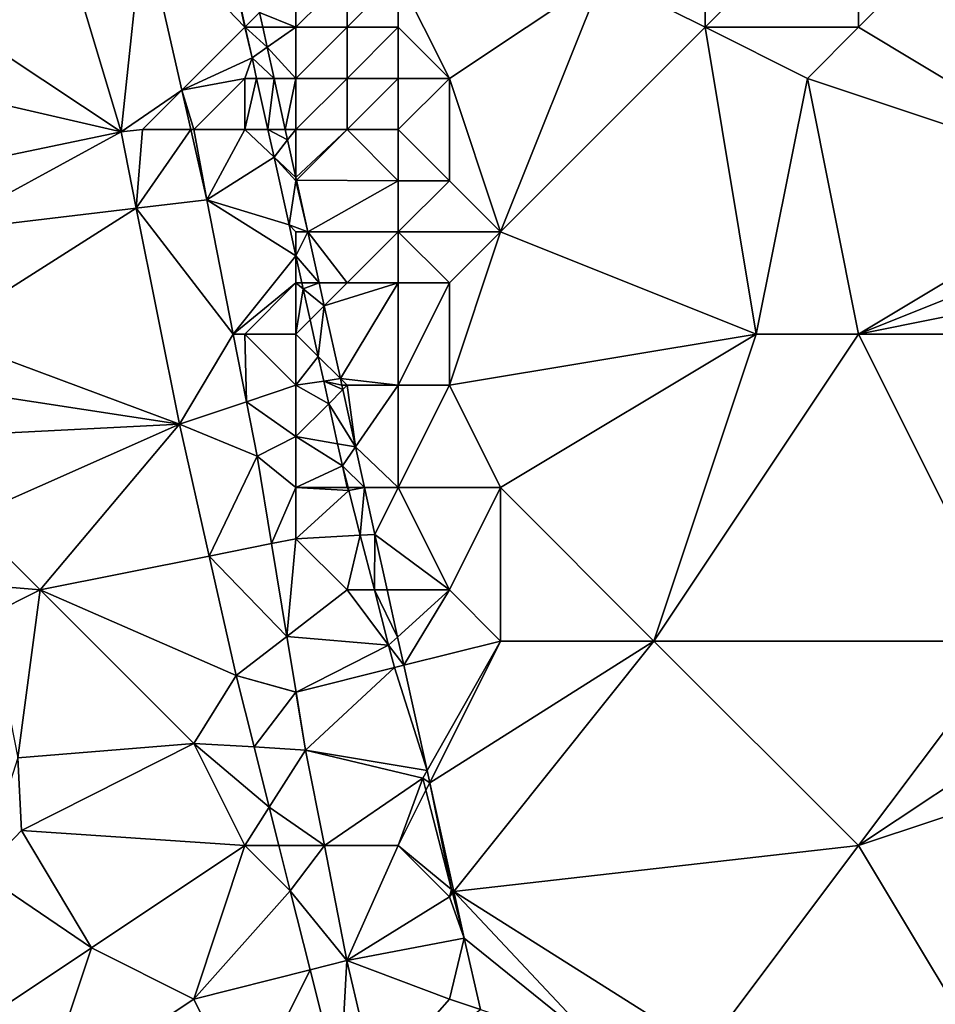
# Model space of a CAD drawing. Units: metres. Extents: x 74375 to 75000, y 348500 to 349000.
# Drawn here: x 74593 to 74610, y 348521 to 348540 of the extents above; entities that cross this region are included whole.
import ezdxf

# ---------------------------------------------------------------- set-up
doc = ezdxf.new("R2010")
doc.units = ezdxf.units.M
doc.layers.add('Terrain', color=15, linetype='Continuous')

msp = doc.modelspace()

# ---------------------------------------------------------------- linework, layer by layer
at = {"layer": 'Terrain'}
for points in [[(74606, 348544, 253.19), (74604, 348541, 253.13), (74606, 348540, 253.14), (74606, 348544, 253.19)], [(74606, 348544, 253.19), (74606, 348540, 253.14), (74609, 348543, 253.7), (74606, 348544, 253.19)], [(74609, 348543, 253.7), (74606, 348540, 253.14), (74609, 348540, 253.42), (74609, 348543, 253.7)], [(74609, 348543, 253.7), (74609, 348540, 253.42), (74611, 348542, 253.55), (74609, 348543, 253.7)], [(74590, 348541, 255.85), (74594.582, 348537.952, 255.659), (74593.205, 348542.546, 255.992), (74590, 348541, 255.85)], [(74594.582, 348537.952, 255.659), (74595.018, 348542.066, 256.199), (74593.205, 348542.546, 255.992), (74594.582, 348537.952, 255.659)], [(74594.582, 348537.952, 255.659), (74595.769, 348538.769, 255.709), (74595.018, 348542.066, 256.199), (74594.582, 348537.952, 255.659)], [(74595.769, 348538.769, 255.709), (74597, 348540, 254.81), (74595.018, 348542.066, 256.199), (74595.769, 348538.769, 255.709)], [(74595.018, 348542.066, 256.199), (74597, 348540, 254.81), (74596.647, 348541.635, 254.929), (74595.018, 348542.066, 256.199)], [(74611, 348542, 253.55), (74609, 348540, 253.42), (74614, 348537, 254.05), (74611, 348542, 253.55)], [(74596.647, 348541.635, 254.929), (74597, 348540, 254.81), (74597.008, 348540.008, 254.782), (74596.647, 348541.635, 254.929)], [(74596.647, 348541.635, 254.929), (74597.008, 348540.008, 254.782), (74597.287, 348540.287, 252.919), (74596.647, 348541.635, 254.929)], [(74590, 348541, 255.85), (74589.552, 348539.117, 255.711), (74594.582, 348537.952, 255.659), (74590, 348541, 255.85)], [(74598, 348541, 253.57), (74597.287, 348540.287, 252.919), (74598, 348540, 254.05), (74598, 348541, 253.57)], [(74598, 348541, 253.57), (74598, 348540, 254.05), (74599, 348541, 253.27), (74598, 348541, 253.57)], [(74599, 348541, 253.27), (74598, 348540, 254.05), (74599, 348540, 253.44), (74599, 348541, 253.27)], [(74599, 348541, 253.27), (74599, 348540, 253.44), (74600, 348541, 253.14), (74599, 348541, 253.27)], [(74600, 348541, 253.14), (74599, 348540, 253.44), (74600, 348540, 253.22), (74600, 348541, 253.14)], [(74600, 348541, 253.14), (74600, 348540, 253.22), (74601, 348539, 253.15), (74600, 348541, 253.14)], [(74600, 348541, 253.14), (74601, 348539, 253.15), (74604, 348541, 253.13), (74600, 348541, 253.14)], [(74604, 348541, 253.13), (74601, 348539, 253.15), (74602, 348536, 253.18), (74604, 348541, 253.13)], [(74604, 348541, 253.13), (74602, 348536, 253.18), (74606, 348540, 253.14), (74604, 348541, 253.13)], [(74597.008, 348540.008, 254.782), (74597.35, 348540, 252.921), (74597.287, 348540.287, 252.919), (74597.008, 348540.008, 254.782)], [(74598, 348540, 254.05), (74597.287, 348540.287, 252.919), (74597.35, 348540, 252.921), (74598, 348540, 254.05)], [(74595.769, 348538.769, 255.709), (74597.141, 348539.404, 254.727), (74597, 348540, 254.81), (74595.769, 348538.769, 255.709)], [(74597, 348540, 254.81), (74597.009, 348540, 254.781), (74597.008, 348540.008, 254.782), (74597, 348540, 254.81)], [(74597, 348540, 254.81), (74597.141, 348539.404, 254.727), (74597.009, 348540, 254.781), (74597, 348540, 254.81)], [(74597.009, 348540, 254.781), (74597.35, 348540, 252.921), (74597.008, 348540.008, 254.782), (74597.009, 348540, 254.781)], [(74597.437, 348539.609, 252.923), (74597.35, 348540, 252.921), (74597.009, 348540, 254.781), (74597.437, 348539.609, 252.923)], [(74597.437, 348539.609, 252.923), (74597.009, 348540, 254.781), (74597.141, 348539.404, 254.727), (74597.437, 348539.609, 252.923)], [(74598, 348540, 254.05), (74597.35, 348540, 252.921), (74597.437, 348539.609, 252.923), (74598, 348540, 254.05)], [(74598, 348540, 254.05), (74597.437, 348539.609, 252.923), (74598, 348539, 254.57), (74598, 348540, 254.05)], [(74598, 348540, 254.05), (74598, 348539, 254.57), (74599, 348540, 253.44), (74598, 348540, 254.05)], [(74599, 348540, 253.44), (74598, 348539, 254.57), (74599, 348539, 253.7), (74599, 348540, 253.44)], [(74599, 348540, 253.44), (74599, 348539, 253.7), (74600, 348540, 253.22), (74599, 348540, 253.44)], [(74600, 348540, 253.22), (74599, 348539, 253.7), (74600, 348539, 253.28), (74600, 348540, 253.22)], [(74600, 348540, 253.22), (74600, 348539, 253.28), (74601, 348539, 253.15), (74600, 348540, 253.22)], [(74606, 348540, 253.14), (74602, 348536, 253.18), (74607, 348534, 253.26), (74606, 348540, 253.14)], [(74606, 348540, 253.14), (74607, 348534, 253.26), (74608, 348539, 253.21), (74606, 348540, 253.14)], [(74609, 348540, 253.42), (74606, 348540, 253.14), (74608, 348539, 253.21), (74609, 348540, 253.42)], [(74609, 348540, 253.42), (74608, 348539, 253.21), (74614, 348537, 254.05), (74609, 348540, 253.42)], [(74597.437, 348539.609, 252.923), (74597.141, 348539.404, 254.727), (74597.571, 348539, 252.926), (74597.437, 348539.609, 252.923)], [(74598, 348539, 254.57), (74597.437, 348539.609, 252.923), (74597.571, 348539, 252.926), (74598, 348539, 254.57)], [(74595.769, 348538.769, 255.709), (74597, 348539, 255.03), (74597.141, 348539.404, 254.727), (74595.769, 348538.769, 255.709)], [(74597, 348539, 255.03), (74597.231, 348539, 254.691), (74597.141, 348539.404, 254.727), (74597, 348539, 255.03)], [(74597.231, 348539, 254.691), (74597.571, 348539, 252.926), (74597.141, 348539.404, 254.727), (74597.231, 348539, 254.691)], [(74590.049, 348537.01, 255.577), (74594.582, 348537.952, 255.659), (74589.552, 348539.117, 255.711), (74590.049, 348537.01, 255.577)], [(74596, 348538, 255.3), (74597, 348539, 255.03), (74595.769, 348538.769, 255.709), (74596, 348538, 255.3)], [(74596, 348538, 255.3), (74597, 348538, 255.03), (74597, 348539, 255.03), (74596, 348538, 255.3)], [(74597, 348539, 255.03), (74597, 348538, 255.03), (74597.231, 348539, 254.691), (74597, 348539, 255.03)], [(74597, 348538, 255.03), (74597.452, 348538, 254.6), (74597.231, 348539, 254.691), (74597, 348538, 255.03)], [(74597.452, 348538, 254.6), (74597.571, 348539, 252.926), (74597.231, 348539, 254.691), (74597.452, 348538, 254.6)], [(74597.452, 348538, 254.6), (74597.792, 348538, 252.932), (74597.571, 348539, 252.926), (74597.452, 348538, 254.6)], [(74598, 348539, 254.57), (74597.571, 348539, 252.926), (74597.792, 348538, 252.932), (74598, 348539, 254.57)], [(74598, 348539, 254.57), (74597.792, 348538, 252.932), (74598, 348538, 254.87), (74598, 348539, 254.57)], [(74598, 348539, 254.57), (74598, 348538, 254.87), (74599, 348539, 253.7), (74598, 348539, 254.57)], [(74599, 348539, 253.7), (74598, 348538, 254.87), (74599, 348538, 253.87), (74599, 348539, 253.7)], [(74599, 348539, 253.7), (74599, 348538, 253.87), (74600, 348539, 253.28), (74599, 348539, 253.7)], [(74600, 348539, 253.28), (74599, 348538, 253.87), (74600, 348538, 253.28), (74600, 348539, 253.28)], [(74600, 348539, 253.28), (74600, 348538, 253.28), (74601, 348539, 253.15), (74600, 348539, 253.28)], [(74601, 348539, 253.15), (74600, 348538, 253.28), (74601, 348537, 253.2), (74601, 348539, 253.15)], [(74601, 348539, 253.15), (74601, 348537, 253.2), (74602, 348536, 253.18), (74601, 348539, 253.15)], [(74608, 348539, 253.21), (74607, 348534, 253.26), (74609, 348534, 253.41), (74608, 348539, 253.21)], [(74614, 348537, 254.05), (74608, 348539, 253.21), (74609, 348534, 253.41), (74614, 348537, 254.05)], [(74595, 348538, 255.4), (74595.769, 348538.769, 255.709), (74594.582, 348537.952, 255.659), (74595, 348538, 255.4)], [(74595, 348538, 255.4), (74595.945, 348538, 255.594), (74595.769, 348538.769, 255.709), (74595, 348538, 255.4)], [(74596, 348538, 255.3), (74595.769, 348538.769, 255.709), (74595.945, 348538, 255.594), (74596, 348538, 255.3)], [(74595, 348538, 255.4), (74594.582, 348537.952, 255.659), (74594.879, 348536.461, 255.539), (74595, 348538, 255.4)], [(74595, 348538, 255.4), (74594.879, 348536.461, 255.539), (74595.945, 348538, 255.594), (74595, 348538, 255.4)], [(74594.879, 348536.461, 255.539), (74596.258, 348536.625, 255.39), (74595.945, 348538, 255.594), (74594.879, 348536.461, 255.539)], [(74596, 348538, 255.3), (74595.945, 348538, 255.594), (74596.258, 348536.625, 255.39), (74596, 348538, 255.3)], [(74596, 348538, 255.3), (74596.258, 348536.625, 255.39), (74597, 348538, 255.03), (74596, 348538, 255.3)], [(74596.258, 348536.625, 255.39), (74597.571, 348537.463, 254.552), (74597, 348538, 255.03), (74596.258, 348536.625, 255.39)], [(74597, 348538, 255.03), (74597.571, 348537.463, 254.552), (74597.452, 348538, 254.6), (74597, 348538, 255.03)], [(74597.837, 348537.796, 252.933), (74597.792, 348538, 252.932), (74597.452, 348538, 254.6), (74597.837, 348537.796, 252.933)], [(74597.837, 348537.796, 252.933), (74597.452, 348538, 254.6), (74597.571, 348537.463, 254.552), (74597.837, 348537.796, 252.933)], [(74598, 348538, 254.87), (74597.792, 348538, 252.932), (74597.837, 348537.796, 252.933), (74598, 348538, 254.87)], [(74598, 348538, 254.87), (74597.837, 348537.796, 252.933), (74598, 348537.06, 252.937), (74598, 348538, 254.87)], [(74598, 348538, 254.87), (74598, 348537.06, 252.937), (74599, 348538, 253.87), (74598, 348538, 254.87)], [(74599, 348538, 253.87), (74598, 348537.06, 252.937), (74598.011, 348537.011, 252.938), (74599, 348538, 253.87)], [(74599, 348538, 253.87), (74598.011, 348537.011, 252.938), (74600, 348537, 253.33), (74599, 348538, 253.87)], [(74599, 348538, 253.87), (74600, 348537, 253.33), (74600, 348538, 253.28), (74599, 348538, 253.87)], [(74600, 348538, 253.28), (74600, 348537, 253.33), (74601, 348537, 253.2), (74600, 348538, 253.28)], [(74590.049, 348537.01, 255.577), (74591, 348536, 255.26), (74594.582, 348537.952, 255.659), (74590.049, 348537.01, 255.577)], [(74591, 348536, 255.26), (74594.879, 348536.461, 255.539), (74594.582, 348537.952, 255.659), (74591, 348536, 255.26)], [(74597.837, 348537.796, 252.933), (74597.571, 348537.463, 254.552), (74598, 348537.06, 252.937), (74597.837, 348537.796, 252.933)], [(74596.258, 348536.625, 255.39), (74597.866, 348536.134, 254.431), (74597.571, 348537.463, 254.552), (74596.258, 348536.625, 255.39)], [(74598, 348537, 254.71), (74598, 348537.06, 252.937), (74597.571, 348537.463, 254.552), (74598, 348537, 254.71)], [(74598, 348537, 254.71), (74597.571, 348537.463, 254.552), (74597.866, 348536.134, 254.431), (74598, 348537, 254.71)], [(74598, 348537, 254.71), (74598.011, 348537.011, 252.938), (74598, 348537.06, 252.937), (74598, 348537, 254.71)], [(74598, 348537, 254.71), (74597.866, 348536.134, 254.431), (74598.234, 348536, 252.944), (74598, 348537, 254.71)], [(74598, 348537, 254.71), (74598.234, 348536, 252.944), (74598.011, 348537.011, 252.938), (74598, 348537, 254.71)], [(74600, 348537, 253.33), (74598.011, 348537.011, 252.938), (74598.234, 348536, 252.944), (74600, 348537, 253.33)], [(74600, 348537, 253.33), (74598.234, 348536, 252.944), (74600, 348536, 253.34), (74600, 348537, 253.33)], [(74600, 348537, 253.33), (74600, 348536, 253.34), (74601, 348537, 253.2), (74600, 348537, 253.33)], [(74601, 348537, 253.2), (74600, 348536, 253.34), (74602, 348536, 253.18), (74601, 348537, 253.2)], [(74614, 348537, 254.05), (74609, 348534, 253.41), (74614, 348536, 254.04), (74614, 348537, 254.05)], [(74591, 348536, 255.26), (74591, 348534, 255), (74594.879, 348536.461, 255.539), (74591, 348536, 255.26)], [(74594.879, 348536.461, 255.539), (74591, 348534, 255), (74595.721, 348532.239, 255.199), (74594.879, 348536.461, 255.539)], [(74594.879, 348536.461, 255.539), (74596.773, 348534, 255.132), (74596.258, 348536.625, 255.39), (74594.879, 348536.461, 255.539)], [(74594.879, 348536.461, 255.539), (74595.721, 348532.239, 255.199), (74596.773, 348534, 255.132), (74594.879, 348536.461, 255.539)], [(74596.258, 348536.625, 255.39), (74596.773, 348534, 255.132), (74598, 348535.528, 254.376), (74596.258, 348536.625, 255.39)], [(74596.258, 348536.625, 255.39), (74598, 348535.528, 254.376), (74597.866, 348536.134, 254.431), (74596.258, 348536.625, 255.39)], [(74598, 348535.528, 254.376), (74598, 348536, 254.66), (74597.866, 348536.134, 254.431), (74598, 348535.528, 254.376)], [(74597.866, 348536.134, 254.431), (74598, 348536, 254.66), (74598.234, 348536, 252.944), (74597.866, 348536.134, 254.431)], [(74598, 348535.528, 254.376), (74598.456, 348535, 252.949), (74598.234, 348536, 252.944), (74598, 348535.528, 254.376)], [(74598, 348535.528, 254.376), (74598.234, 348536, 252.944), (74598, 348536, 254.66), (74598, 348535.528, 254.376)], [(74600, 348536, 253.34), (74598.234, 348536, 252.944), (74599, 348535, 253.98), (74600, 348536, 253.34)], [(74598.456, 348535, 252.949), (74599, 348535, 253.98), (74598.234, 348536, 252.944), (74598.456, 348535, 252.949)], [(74600, 348536, 253.34), (74599, 348535, 253.98), (74600, 348535, 253.46), (74600, 348536, 253.34)], [(74600, 348536, 253.34), (74600, 348535, 253.46), (74601, 348535, 253.26), (74600, 348536, 253.34)], [(74600, 348536, 253.34), (74601, 348535, 253.26), (74602, 348536, 253.18), (74600, 348536, 253.34)], [(74602, 348536, 253.18), (74601, 348535, 253.26), (74601, 348533, 253.33), (74602, 348536, 253.18)], [(74602, 348536, 253.18), (74601, 348533, 253.33), (74607, 348534, 253.26), (74602, 348536, 253.18)], [(74614, 348536, 254.04), (74609, 348534, 253.41), (74614, 348535, 254.03), (74614, 348536, 254.04)], [(74596.773, 348534, 255.132), (74598, 348535, 254.61), (74598, 348535.528, 254.376), (74596.773, 348534, 255.132)], [(74598.117, 348535, 254.329), (74598.456, 348535, 252.949), (74598, 348535.528, 254.376), (74598.117, 348535, 254.329)], [(74598.117, 348535, 254.329), (74598, 348535.528, 254.376), (74598, 348535, 254.61), (74598.117, 348535, 254.329)], [(74596.773, 348534, 255.132), (74597, 348534, 254.76), (74598, 348535, 254.61), (74596.773, 348534, 255.132)], [(74598, 348535, 254.61), (74597, 348534, 254.76), (74598, 348534, 254.61), (74598, 348535, 254.61)], [(74598.142, 348534.886, 254.318), (74598.117, 348535, 254.329), (74598, 348535, 254.61), (74598.142, 348534.886, 254.318)], [(74598.142, 348534.886, 254.318), (74598, 348535, 254.61), (74598, 348534, 254.61), (74598.142, 348534.886, 254.318)], [(74598.142, 348534.886, 254.318), (74598.456, 348535, 252.949), (74598.117, 348535, 254.329), (74598.142, 348534.886, 254.318)], [(74598.142, 348534.886, 254.318), (74598.554, 348534.554, 252.952), (74598.456, 348535, 252.949), (74598.142, 348534.886, 254.318)], [(74598.554, 348534.554, 252.952), (74599, 348535, 253.98), (74598.456, 348535, 252.949), (74598.554, 348534.554, 252.952)], [(74598.554, 348534.554, 252.952), (74598.869, 348533.131, 252.96), (74600, 348535, 253.46), (74598.554, 348534.554, 252.952)], [(74598.554, 348534.554, 252.952), (74600, 348535, 253.46), (74599, 348535, 253.98), (74598.554, 348534.554, 252.952)], [(74600, 348535, 253.46), (74598.869, 348533.131, 252.96), (74600, 348533, 253.53), (74600, 348535, 253.46)], [(74600, 348535, 253.46), (74600, 348533, 253.53), (74601, 348535, 253.26), (74600, 348535, 253.46)], [(74601, 348535, 253.26), (74600, 348533, 253.53), (74601, 348533, 253.33), (74601, 348535, 253.26)], [(74614, 348535, 254.03), (74609, 348534, 253.41), (74615, 348534, 254.2), (74614, 348535, 254.03)], [(74598.142, 348534.886, 254.318), (74598, 348534, 254.61), (74598.277, 348534.277, 254.263), (74598.142, 348534.886, 254.318)], [(74598.142, 348534.886, 254.318), (74598.277, 348534.277, 254.263), (74598.554, 348534.554, 252.952), (74598.142, 348534.886, 254.318)], [(74598.554, 348534.554, 252.952), (74598.277, 348534.277, 254.263), (74598.435, 348533.565, 254.199), (74598.554, 348534.554, 252.952)], [(74598.554, 348534.554, 252.952), (74598.435, 348533.565, 254.199), (74598.869, 348533.131, 252.96), (74598.554, 348534.554, 252.952)], [(74598, 348534, 254.61), (74598.435, 348533.565, 254.199), (74598.277, 348534.277, 254.263), (74598, 348534, 254.61)], [(74591, 348534, 255), (74591, 348532.961, 255.278), (74595.721, 348532.239, 255.199), (74591, 348534, 255)], [(74595.721, 348532.239, 255.199), (74597.032, 348532.677, 255.002), (74596.773, 348534, 255.132), (74595.721, 348532.239, 255.199)], [(74596.773, 348534, 255.132), (74597.032, 348532.677, 255.002), (74597, 348534, 254.76), (74596.773, 348534, 255.132)], [(74597, 348534, 254.76), (74597.032, 348532.677, 255.002), (74598, 348533, 254.55), (74597, 348534, 254.76)], [(74597, 348534, 254.76), (74598, 348533, 254.55), (74598, 348534, 254.61), (74597, 348534, 254.76)], [(74598, 348534, 254.61), (74598, 348533, 254.55), (74598.435, 348533.565, 254.199), (74598, 348534, 254.61)], [(74607, 348534, 253.26), (74601, 348533, 253.33), (74602, 348531, 253.31), (74607, 348534, 253.26)], [(74607, 348534, 253.26), (74602, 348531, 253.31), (74605, 348528, 253.27), (74607, 348534, 253.26)], [(74609, 348534, 253.41), (74607, 348534, 253.26), (74605, 348528, 253.27), (74609, 348534, 253.41)], [(74609, 348534, 253.41), (74605, 348528, 253.27), (74612, 348528, 253.63), (74609, 348534, 253.41)], [(74609, 348534, 253.41), (74612, 348528, 253.63), (74615, 348534, 254.2), (74609, 348534, 253.41)], [(74598, 348533, 254.55), (74598.542, 348533.082, 254.155), (74598.435, 348533.565, 254.199), (74598, 348533, 254.55)], [(74598.542, 348533.082, 254.155), (74598.869, 348533.131, 252.96), (74598.435, 348533.565, 254.199), (74598.542, 348533.082, 254.155)], [(74598, 348533, 254.55), (74597.032, 348532.677, 255.002), (74598, 348532, 254.49), (74598, 348533, 254.55)], [(74598, 348533, 254.55), (74598.64, 348532.64, 254.115), (74598.542, 348533.082, 254.155), (74598, 348533, 254.55)], [(74598, 348533, 254.55), (74598, 348532, 254.49), (74598.64, 348532.64, 254.115), (74598, 348533, 254.55)], [(74598.542, 348533.082, 254.155), (74598.898, 348533, 252.961), (74598.869, 348533.131, 252.96), (74598.542, 348533.082, 254.155)], [(74598.64, 348532.64, 254.115), (74598.916, 348532.916, 252.961), (74598.542, 348533.082, 254.155), (74598.64, 348532.64, 254.115)], [(74598.542, 348533.082, 254.155), (74598.916, 348532.916, 252.961), (74598.898, 348533, 252.961), (74598.542, 348533.082, 254.155)], [(74599, 348533, 254.1), (74600, 348533, 253.53), (74598.869, 348533.131, 252.96), (74599, 348533, 254.1)], [(74599, 348533, 254.1), (74598.869, 348533.131, 252.96), (74598.898, 348533, 252.961), (74599, 348533, 254.1)], [(74599, 348533, 254.1), (74598.898, 348533, 252.961), (74598.916, 348532.916, 252.961), (74599, 348533, 254.1)], [(74599, 348533, 254.1), (74598.916, 348532.916, 252.961), (74599.164, 348531.796, 252.967), (74599, 348533, 254.1)], [(74599, 348533, 254.1), (74599.164, 348531.796, 252.967), (74600, 348533, 253.53), (74599, 348533, 254.1)], [(74600, 348533, 253.53), (74599.164, 348531.796, 252.967), (74600, 348531, 253.58), (74600, 348533, 253.53)], [(74600, 348533, 253.53), (74600, 348531, 253.58), (74601, 348533, 253.33), (74600, 348533, 253.53)], [(74601, 348533, 253.33), (74600, 348531, 253.58), (74602, 348531, 253.31), (74601, 348533, 253.33)], [(74591.22, 348532.011, 255.176), (74595.721, 348532.239, 255.199), (74591, 348532.961, 255.278), (74591.22, 348532.011, 255.176)], [(74598.64, 348532.64, 254.115), (74599.164, 348531.796, 252.967), (74598.916, 348532.916, 252.961), (74598.64, 348532.64, 254.115)], [(74595.721, 348532.239, 255.199), (74597.241, 348531.614, 254.898), (74597.032, 348532.677, 255.002), (74595.721, 348532.239, 255.199)], [(74598, 348532, 254.49), (74597.032, 348532.677, 255.002), (74597.241, 348531.614, 254.898), (74598, 348532, 254.49)], [(74598, 348532, 254.49), (74598.813, 348531.858, 254.044), (74598.64, 348532.64, 254.115), (74598, 348532, 254.49)], [(74598.813, 348531.858, 254.044), (74599.164, 348531.796, 252.967), (74598.64, 348532.64, 254.115), (74598.813, 348531.858, 254.044)], [(74591.591, 348530.409, 255.006), (74595.721, 348532.239, 255.199), (74591.22, 348532.011, 255.176), (74591.591, 348530.409, 255.006)], [(74593, 348529, 254.27), (74595.721, 348532.239, 255.199), (74591.591, 348530.409, 255.006), (74593, 348529, 254.27)], [(74593, 348529, 254.27), (74596.303, 348529.661, 254.976), (74595.721, 348532.239, 255.199), (74593, 348529, 254.27)], [(74596.303, 348529.661, 254.976), (74597.241, 348531.614, 254.898), (74595.721, 348532.239, 255.199), (74596.303, 348529.661, 254.976)], [(74598, 348532, 254.49), (74597.241, 348531.614, 254.898), (74598, 348531, 254.34), (74598, 348532, 254.49)], [(74598, 348532, 254.49), (74598, 348531, 254.34), (74598.908, 348531.428, 254.005), (74598, 348532, 254.49)], [(74598, 348532, 254.49), (74598.908, 348531.428, 254.005), (74598.813, 348531.858, 254.044), (74598, 348532, 254.49)], [(74598.813, 348531.858, 254.044), (74598.908, 348531.428, 254.005), (74599.164, 348531.796, 252.967), (74598.813, 348531.858, 254.044)], [(74599.164, 348531.796, 252.967), (74598.908, 348531.428, 254.005), (74599.34, 348531, 252.972), (74599.164, 348531.796, 252.967)], [(74600, 348531, 253.58), (74599.164, 348531.796, 252.967), (74599.34, 348531, 252.972), (74600, 348531, 253.58)], [(74596.303, 348529.661, 254.976), (74597.523, 348529.905, 254.861), (74597.241, 348531.614, 254.898), (74596.303, 348529.661, 254.976)], [(74598, 348531, 254.34), (74597.241, 348531.614, 254.898), (74597.523, 348529.905, 254.861), (74598, 348531, 254.34)], [(74598, 348531, 254.34), (74599, 348531, 253.99), (74598.908, 348531.428, 254.005), (74598, 348531, 254.34)], [(74599, 348531, 253.99), (74599.018, 348531, 253.959), (74598.908, 348531.428, 254.005), (74599, 348531, 253.99)], [(74599.018, 348531, 253.959), (74599.34, 348531, 252.972), (74598.908, 348531.428, 254.005), (74599.018, 348531, 253.959)], [(74598, 348531, 254.34), (74597.523, 348529.905, 254.861), (74598, 348530, 254.21), (74598, 348531, 254.34)], [(74598, 348531, 254.34), (74598, 348530, 254.21), (74599.032, 348530.945, 253.954), (74598, 348531, 254.34)], [(74598, 348531, 254.34), (74599.032, 348530.945, 253.954), (74599, 348531, 253.99), (74598, 348531, 254.34)], [(74598, 348530, 254.21), (74599.258, 348530.069, 253.86), (74599.032, 348530.945, 253.954), (74598, 348530, 254.21)], [(74599, 348531, 253.99), (74599.032, 348530.945, 253.954), (74599.018, 348531, 253.959), (74599, 348531, 253.99)], [(74599.032, 348530.945, 253.954), (74599.34, 348531, 252.972), (74599.018, 348531, 253.959), (74599.032, 348530.945, 253.954)], [(74599.258, 348530.069, 253.86), (74599.34, 348531, 252.972), (74599.032, 348530.945, 253.954), (74599.258, 348530.069, 253.86)], [(74599.258, 348530.069, 253.86), (74599.542, 348530.085, 252.977), (74599.34, 348531, 252.972), (74599.258, 348530.069, 253.86)], [(74600, 348531, 253.58), (74599.34, 348531, 252.972), (74599.542, 348530.085, 252.977), (74600, 348531, 253.58)], [(74600, 348531, 253.58), (74599.542, 348530.085, 252.977), (74601, 348529, 253.48), (74600, 348531, 253.58)], [(74600, 348531, 253.58), (74601, 348529, 253.48), (74602, 348531, 253.31), (74600, 348531, 253.58)], [(74602, 348531, 253.31), (74601, 348529, 253.48), (74602, 348528, 253.33), (74602, 348531, 253.31)], [(74602, 348531, 253.31), (74602, 348528, 253.33), (74605, 348528, 253.27), (74602, 348531, 253.31)], [(74593, 348529, 254.27), (74591.591, 348530.409, 255.006), (74591.895, 348529.095, 254.866), (74593, 348529, 254.27)], [(74596.303, 348529.661, 254.976), (74597.822, 348528.092, 254.823), (74597.523, 348529.905, 254.861), (74596.303, 348529.661, 254.976)], [(74598, 348530, 254.21), (74597.523, 348529.905, 254.861), (74597.822, 348528.092, 254.823), (74598, 348530, 254.21)], [(74598, 348530, 254.21), (74597.822, 348528.092, 254.823), (74599, 348529, 254), (74598, 348530, 254.21)], [(74598, 348530, 254.21), (74599, 348529, 254), (74599.258, 348530.069, 253.86), (74598, 348530, 254.21)], [(74599, 348529, 254), (74599.534, 348529, 253.747), (74599.258, 348530.069, 253.86), (74599, 348529, 254)], [(74599.534, 348529, 253.747), (74599.542, 348530.085, 252.977), (74599.258, 348530.069, 253.86), (74599.534, 348529, 253.747)], [(74599.534, 348529, 253.747), (74599.782, 348529, 252.983), (74599.542, 348530.085, 252.977), (74599.534, 348529, 253.747)], [(74601, 348529, 253.48), (74599.542, 348530.085, 252.977), (74599.782, 348529, 252.983), (74601, 348529, 253.48)], [(74593, 348529, 254.27), (74596.83, 348527.328, 254.775), (74596.303, 348529.661, 254.976), (74593, 348529, 254.27)], [(74596.303, 348529.661, 254.976), (74596.83, 348527.328, 254.775), (74597.822, 348528.092, 254.823), (74596.303, 348529.661, 254.976)], [(74593, 348529, 254.27), (74591.895, 348529.095, 254.866), (74592.011, 348528.506, 254.813), (74593, 348529, 254.27)], [(74593, 348529, 254.27), (74592.011, 348528.506, 254.813), (74592.56, 348525.717, 254.565), (74593, 348529, 254.27)], [(74593, 348529, 254.27), (74592.56, 348525.717, 254.565), (74596, 348526, 253.82), (74593, 348529, 254.27)], [(74593, 348529, 254.27), (74596, 348526, 253.82), (74596.83, 348527.328, 254.775), (74593, 348529, 254.27)], [(74599, 348529, 254), (74597.822, 348528.092, 254.823), (74599.812, 348527.921, 253.632), (74599, 348529, 254)], [(74599, 348529, 254), (74599.812, 348527.921, 253.632), (74599.534, 348529, 253.747), (74599, 348529, 254)], [(74599.986, 348528.079, 252.989), (74599.782, 348529, 252.983), (74599.534, 348529, 253.747), (74599.986, 348528.079, 252.989)], [(74599.986, 348528.079, 252.989), (74599.534, 348529, 253.747), (74599.812, 348527.921, 253.632), (74599.986, 348528.079, 252.989)], [(74601, 348529, 253.48), (74599.782, 348529, 252.983), (74599.986, 348528.079, 252.989), (74601, 348529, 253.48)], [(74601, 348529, 253.48), (74599.986, 348528.079, 252.989), (74600.108, 348527.527, 252.992), (74601, 348529, 253.48)], [(74601, 348529, 253.48), (74600.108, 348527.527, 252.992), (74602, 348528, 253.33), (74601, 348529, 253.48)], [(74596.83, 348527.328, 254.775), (74598.002, 348527.004, 254.799), (74597.822, 348528.092, 254.823), (74596.83, 348527.328, 254.775)], [(74597.822, 348528.092, 254.823), (74598.002, 348527.004, 254.799), (74599.812, 348527.921, 253.632), (74597.822, 348528.092, 254.823)], [(74599.986, 348528.079, 252.989), (74599.812, 348527.921, 253.632), (74600.108, 348527.527, 252.992), (74599.986, 348528.079, 252.989)], [(74602, 348528, 253.33), (74600.108, 348527.527, 252.992), (74600.563, 348525.467, 253.003), (74602, 348528, 253.33)], [(74602, 348528, 253.33), (74600.563, 348525.467, 253.003), (74600.616, 348525.231, 253.005), (74602, 348528, 253.33)], [(74602, 348528, 253.33), (74600.616, 348525.231, 253.005), (74605, 348528, 253.27), (74602, 348528, 253.33)], [(74605, 348528, 253.27), (74600.616, 348525.231, 253.005), (74601.085, 348523.107, 253.017), (74605, 348528, 253.27)], [(74605, 348528, 253.27), (74601.085, 348523.107, 253.017), (74609, 348524, 253.26), (74605, 348528, 253.27)], [(74612, 348528, 253.63), (74605, 348528, 253.27), (74609, 348524, 253.26), (74612, 348528, 253.63)], [(74612, 348528, 253.63), (74609, 348524, 253.26), (74612, 348526, 253.55), (74612, 348528, 253.63)], [(74598.002, 348527.004, 254.799), (74599.925, 348527.481, 253.585), (74599.812, 348527.921, 253.632), (74598.002, 348527.004, 254.799)], [(74599.925, 348527.481, 253.585), (74600.108, 348527.527, 252.992), (74599.812, 348527.921, 253.632), (74599.925, 348527.481, 253.585)], [(74598.002, 348527.004, 254.799), (74598.189, 348525.87, 254.775), (74599.925, 348527.481, 253.585), (74598.002, 348527.004, 254.799)], [(74598.189, 348525.87, 254.775), (74600.563, 348525.467, 253.003), (74599.925, 348527.481, 253.585), (74598.189, 348525.87, 254.775)], [(74600.563, 348525.467, 253.003), (74600.108, 348527.527, 252.992), (74599.925, 348527.481, 253.585), (74600.563, 348525.467, 253.003)], [(74596, 348526, 253.82), (74597.182, 348525.93, 254.696), (74596.83, 348527.328, 254.775), (74596, 348526, 253.82)], [(74596.83, 348527.328, 254.775), (74597.182, 348525.93, 254.696), (74598, 348527, 253.76), (74596.83, 348527.328, 254.775)], [(74596.83, 348527.328, 254.775), (74598, 348527, 253.76), (74598.002, 348527.004, 254.799), (74596.83, 348527.328, 254.775)], [(74598, 348527, 253.76), (74597.182, 348525.93, 254.696), (74598.189, 348525.87, 254.775), (74598, 348527, 253.76)], [(74598, 348527, 253.76), (74598.189, 348525.87, 254.775), (74598.002, 348527.004, 254.799), (74598, 348527, 253.76)], [(74596, 348526, 253.82), (74592.56, 348525.717, 254.565), (74592.637, 348524.299, 254.489), (74596, 348526, 253.82)], [(74596, 348526, 253.82), (74592.637, 348524.299, 254.489), (74597, 348524, 253.73), (74596, 348526, 253.82)], [(74596, 348526, 253.82), (74597.478, 348524.752, 254.629), (74597.182, 348525.93, 254.696), (74596, 348526, 253.82)], [(74596, 348526, 253.82), (74597, 348524, 253.73), (74597.478, 348524.752, 254.629), (74596, 348526, 253.82)], [(74597.182, 348525.93, 254.696), (74597.478, 348524.752, 254.629), (74598.189, 348525.87, 254.775), (74597.182, 348525.93, 254.696)], [(74598.189, 348525.87, 254.775), (74597.478, 348524.752, 254.629), (74598.556, 348524, 254.624), (74598.189, 348525.87, 254.775)], [(74598.189, 348525.87, 254.775), (74598.556, 348524, 254.624), (74600.481, 348525.322, 253.355), (74598.189, 348525.87, 254.775)], [(74598.189, 348525.87, 254.775), (74600.481, 348525.322, 253.355), (74600.563, 348525.467, 253.003), (74598.189, 348525.87, 254.775)], [(74612, 348526, 253.55), (74609, 348524, 253.26), (74612, 348525, 253.52), (74612, 348526, 253.55)], [(74592.56, 348525.717, 254.565), (74591.837, 348523.47, 254.521), (74592.637, 348524.299, 254.489), (74592.56, 348525.717, 254.565)], [(74600.481, 348525.322, 253.355), (74598.556, 348524, 254.624), (74600, 348524, 253.51), (74600.481, 348525.322, 253.355)], [(74600.542, 348525.085, 253.33), (74600.481, 348525.322, 253.355), (74600, 348524, 253.51), (74600.542, 348525.085, 253.33)], [(74600.563, 348525.467, 253.003), (74600.481, 348525.322, 253.355), (74600.616, 348525.231, 253.005), (74600.563, 348525.467, 253.003)], [(74600.542, 348525.085, 253.33), (74600.616, 348525.231, 253.005), (74600.481, 348525.322, 253.355), (74600.542, 348525.085, 253.33)], [(74600.542, 348525.085, 253.33), (74601.043, 348523.141, 253.123), (74600.616, 348525.231, 253.005), (74600.542, 348525.085, 253.33)], [(74600.616, 348525.231, 253.005), (74601.043, 348523.141, 253.123), (74601.085, 348523.107, 253.017), (74600.616, 348525.231, 253.005)], [(74600.542, 348525.085, 253.33), (74600, 348524, 253.51), (74601.043, 348523.141, 253.123), (74600.542, 348525.085, 253.33)], [(74612, 348525, 253.52), (74609, 348524, 253.26), (74612, 348519, 253.35), (74612, 348525, 253.52)], [(74597, 348524, 253.73), (74597.667, 348524, 254.587), (74597.478, 348524.752, 254.629), (74597, 348524, 253.73)], [(74597.667, 348524, 254.587), (74598.556, 348524, 254.624), (74597.478, 348524.752, 254.629), (74597.667, 348524, 254.587)], [(74594, 348522, 253.75), (74592.637, 348524.299, 254.489), (74591.837, 348523.47, 254.521), (74594, 348522, 253.75)], [(74594, 348522, 253.75), (74597, 348524, 253.73), (74592.637, 348524.299, 254.489), (74594, 348522, 253.75)], [(74594, 348522, 253.75), (74596, 348521, 253.72), (74597, 348524, 253.73), (74594, 348522, 253.75)], [(74596, 348521, 253.72), (74597.889, 348523.117, 254.537), (74597, 348524, 253.73), (74596, 348521, 253.72)], [(74597, 348524, 253.73), (74597.889, 348523.117, 254.537), (74597.667, 348524, 254.587), (74597, 348524, 253.73)], [(74597.667, 348524, 254.587), (74597.889, 348523.117, 254.537), (74598.556, 348524, 254.624), (74597.667, 348524, 254.587)], [(74597.889, 348523.117, 254.537), (74598.997, 348521.755, 254.442), (74598.556, 348524, 254.624), (74597.889, 348523.117, 254.537)], [(74600, 348524, 253.51), (74598.556, 348524, 254.624), (74598.997, 348521.755, 254.442), (74600, 348524, 253.51)], [(74600, 348524, 253.51), (74598.997, 348521.755, 254.442), (74601, 348523, 253.46), (74600, 348524, 253.51)], [(74600, 348524, 253.51), (74601, 348523, 253.46), (74601.043, 348523.141, 253.123), (74600, 348524, 253.51)], [(74609, 348524, 253.26), (74601.085, 348523.107, 253.017), (74606, 348520, 253.34), (74609, 348524, 253.26)], [(74609, 348524, 253.26), (74606, 348520, 253.34), (74612, 348519, 253.35), (74609, 348524, 253.26)], [(74594, 348522, 253.75), (74591.837, 348523.47, 254.521), (74591, 348520, 253.79), (74594, 348522, 253.75)], [(74596, 348521, 253.72), (74598.275, 348521.573, 254.487), (74597.889, 348523.117, 254.537), (74596, 348521, 253.72)], [(74598.275, 348521.573, 254.487), (74598.997, 348521.755, 254.442), (74597.889, 348523.117, 254.537), (74598.275, 348521.573, 254.487)], [(74601, 348523, 253.46), (74598.997, 348521.755, 254.442), (74601.287, 348522.194, 253.022), (74601, 348523, 253.46)], [(74601, 348523, 253.46), (74601.06, 348523.075, 253.116), (74601.043, 348523.141, 253.123), (74601, 348523, 253.46)], [(74601, 348523, 253.46), (74601.287, 348522.194, 253.022), (74601.06, 348523.075, 253.116), (74601, 348523, 253.46)], [(74601.06, 348523.075, 253.116), (74601.085, 348523.107, 253.017), (74601.043, 348523.141, 253.123), (74601.06, 348523.075, 253.116)], [(74601.06, 348523.075, 253.116), (74601.287, 348522.194, 253.022), (74601.085, 348523.107, 253.017), (74601.06, 348523.075, 253.116)], [(74604, 348520, 253.58), (74606, 348520, 253.34), (74601.085, 348523.107, 253.017), (74604, 348520, 253.58)], [(74604, 348520, 253.58), (74601.085, 348523.107, 253.017), (74601.287, 348522.194, 253.022), (74604, 348520, 253.58)], [(74601, 348521, 253.52), (74601.287, 348522.194, 253.022), (74598.997, 348521.755, 254.442), (74601, 348521, 253.52)], [(74601, 348521, 253.52), (74601.61, 348520.797, 253.041), (74601.287, 348522.194, 253.022), (74601, 348521, 253.52)], [(74604, 348520, 253.58), (74601.287, 348522.194, 253.022), (74601.61, 348520.797, 253.041), (74604, 348520, 253.58)], [(74594, 348522, 253.75), (74591, 348520, 253.79), (74593, 348519, 253.75), (74594, 348522, 253.75)], [(74594, 348522, 253.75), (74593, 348519, 253.75), (74596, 348521, 253.72), (74594, 348522, 253.75)], [(74598.855, 348519.259, 254.412), (74598.997, 348521.755, 254.442), (74598.275, 348521.573, 254.487), (74598.855, 348519.259, 254.412)], [(74598.855, 348519.259, 254.412), (74599.555, 348519.356, 254.385), (74598.997, 348521.755, 254.442), (74598.855, 348519.259, 254.412)], [(74601, 348521, 253.52), (74598.997, 348521.755, 254.442), (74599.555, 348519.356, 254.385), (74601, 348521, 253.52)], [(74596, 348521, 253.72), (74597, 348519, 253.75), (74598.275, 348521.573, 254.487), (74596, 348521, 253.72)], [(74597, 348519, 253.75), (74598.855, 348519.259, 254.412), (74598.275, 348521.573, 254.487), (74597, 348519, 253.75)], [(74596, 348521, 253.72), (74593, 348519, 253.75), (74597, 348519, 253.75), (74596, 348521, 253.72)], [(74601, 348521, 253.52), (74599.555, 348519.356, 254.385), (74601.61, 348520.797, 253.041), (74601, 348521, 253.52)]]:
    msp.add_3dface(points, dxfattribs=at)

doc.saveas('drawing.dxf')
